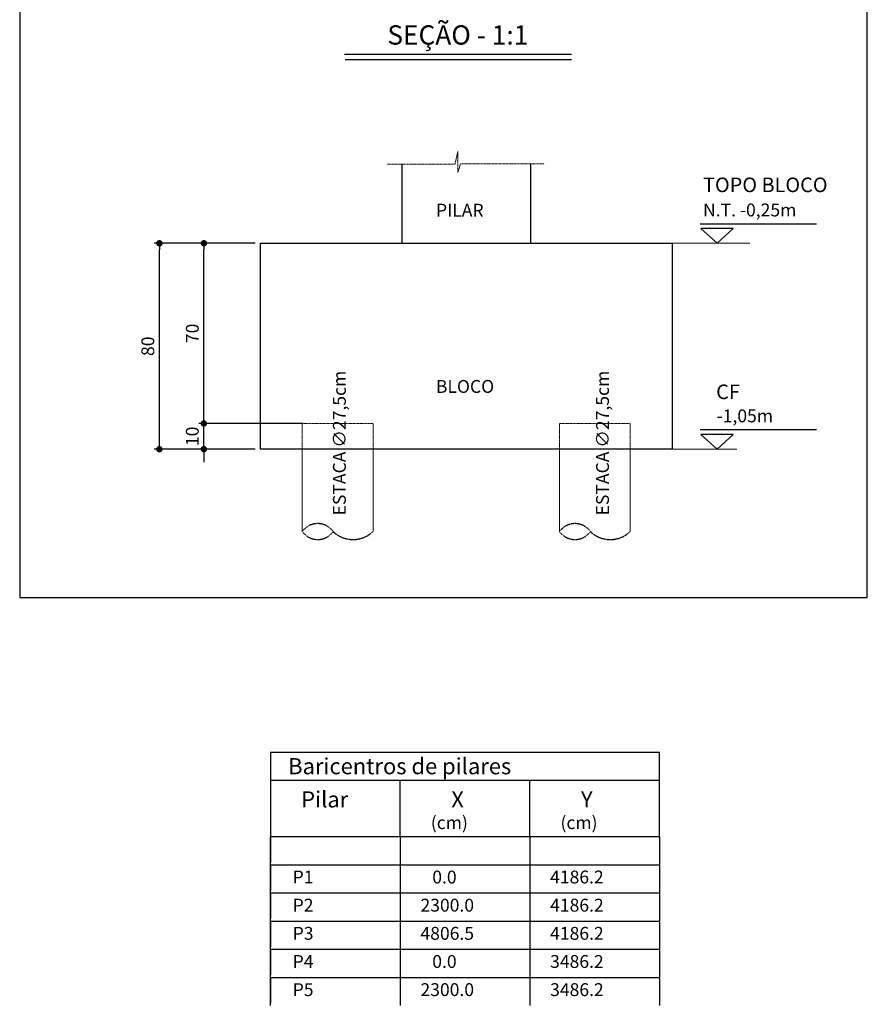
# Model space of a CAD drawing. Units: millimetres. Extents: x 0 to 11793, y 0 to 7092.
# Drawn here: x 7057 to 8375, y 2052 to 3582 of the extents above; entities that cross this region are included whole.
import ezdxf
from ezdxf.enums import TextEntityAlignment as Align

# ---------------------------------------------------------------- set-up
doc = ezdxf.new("R2010")
doc.units = ezdxf.units.MM
doc.linetypes.add('HIDDEN2', pattern=[0.1875, 0.125, -0.0625])
for name, color, linetype in [('1', 1, 'Continuous'), ('MS-BLOCOS', 7, 'Continuous'), ('MS-CORTES', 1, 'Continuous'), ('MS-COTAS', 6, 'Continuous'), ('MS-ESTACAS', 11, 'HIDDEN2'), ('MS-HACHURAS', 3, 'Continuous'), ('MS-NÍVEIS', 6, 'Continuous'), ('MS-TEXTOS', 1, 'Continuous'), ('MS-TITULOS', 5, 'Continuous')]:
    doc.layers.add(name, color=color, linetype=linetype)
doc.styles.add('ROMANS', font='romant.shx')
doc.dimstyles.new('STANDARD$0', dxfattribs={"dimtxt": 10, "dimasz": 6, "dimexe": 8, "dimexo": 8, "dimgap": 9, "dimtad": 0, "dimdec": 1, "dimzin": 12, "dimdsep": 46, "dimtxsty": 'ROMANS', "dimsah": 1, "dimcen": 8, "dimclrd": 6, "dimclre": 6, "dimclrt": 12, "dimadec": 0, "dimazin": 0, "dimtfac": 1, "dimtdec": 1, "dimtix": 1, "dimtofl": 0, "dimtmove": 0, "dimatfit": 3, "dimfxl": 1, "dimtolj": 1, "dimtzin": 0, "dimarcsym": 0})

# ---------------------------------------------------------------- blocks, each defined once
blk = doc.blocks.new('DOT')
at = {"color": 0, "linetype": 'ByBlock', "lineweight": -2}
blk.add_line((-0.5, 0), (-1, 0), dxfattribs=at)
at = {"color": 0, "linetype": 'ByBlock', "const_width": 0.5}
blk.add_lwpolyline([(-0.25, 0, 1), (0.25, 0, 1)], format="xyb", close=True, dxfattribs=at)
blk = doc.blocks.new('*D51')
at = {"layer": 'Defpoints', "color": 0, "transparency": 16777216}
for p in [(7343.7, 2954.4), (7505.7, 2954.4), (7431.7, 2914.4)]:
    blk.add_point(p, dxfattribs=at)
at = {"layer": 'MS-COTAS', "color": 6, "lineweight": -2, "transparency": 16777216}
for p, q in [((7343.7, 2964.4), (7343.7, 2974.4)), ((7343.7, 2914.4), (7343.7, 2954.4)), ((7343.7, 2904.4), (7343.7, 2894.4))]:
    blk.add_line(p, q, dxfattribs=at)
at = {"layer": 'MS-COTAS', "color": 3, "lineweight": -2, "transparency": 16777216}
for p, q in [((7497.7, 2954.4), (7335.7, 2954.4)), ((7423.7, 2914.4), (7335.7, 2914.4))]:
    blk.add_line(p, q, dxfattribs=at)
at = {"layer": 'MS-COTAS', "color": 6, "lineweight": -2, "transparency": 16777216, "xscale": 10, "yscale": 10, "zscale": 10}
for p, rotation in [((7343.7, 2954.4), 270), ((7343.7, 2914.4), 90)]:
    blk.add_blockref('DOT', p, dxfattribs=dict(at, rotation=rotation))
at = {"layer": 'MS-COTAS', "color": 12, "transparency": 16777216, "insert": (7325.7, 2934.4), "char_height": 20, "attachment_point": 5, "rotation": 90, "style": 'ROMANS'}
blk.add_mtext('\\A1;10', dxfattribs=at)
blk = doc.blocks.new('*D52')
at = {"layer": 'Defpoints', "color": 0, "transparency": 16777216}
for p in [(7343.7, 3234.4), (7431.7, 3234.4), (7505.7, 2954.4)]:
    blk.add_point(p, dxfattribs=at)
at = {"layer": 'MS-COTAS', "color": 3, "lineweight": -2, "transparency": 16777216}
for p, q in [((7423.7, 3234.4), (7335.7, 3234.4)), ((7497.7, 2954.4), (7335.7, 2954.4))]:
    blk.add_line(p, q, dxfattribs=at)
at = {"layer": 'MS-COTAS', "color": 6, "lineweight": -2, "transparency": 16777216}
blk.add_line((7343.7, 2964.4), (7343.7, 3224.4), dxfattribs=at)
at = {"layer": 'MS-COTAS', "color": 6, "lineweight": -2, "transparency": 16777216, "xscale": 10, "yscale": 10, "zscale": 10}
for p, rotation in [((7343.7, 3234.4), 90), ((7343.7, 2954.4), 270)]:
    blk.add_blockref('DOT', p, dxfattribs=dict(at, rotation=rotation))
at = {"layer": 'MS-COTAS', "color": 12, "transparency": 16777216, "insert": (7325.7, 3094.4), "char_height": 20, "attachment_point": 5, "rotation": 90, "style": 'ROMANS'}
blk.add_mtext('\\A1;70', dxfattribs=at)
blk = doc.blocks.new('*D53')
at = {"layer": 'Defpoints', "color": 0, "transparency": 16777216}
for p in [(7274.6, 3234.4), (7401.3, 3234.4), (7401.3, 2914.4)]:
    blk.add_point(p, dxfattribs=at)
at = {"layer": 'MS-COTAS', "color": 3, "lineweight": -2, "transparency": 16777216}
for p, q in [((7393.3, 3234.4), (7266.6, 3234.4)), ((7393.3, 2914.4), (7266.6, 2914.4))]:
    blk.add_line(p, q, dxfattribs=at)
at = {"layer": 'MS-COTAS', "color": 6, "lineweight": -2, "transparency": 16777216}
blk.add_line((7274.6, 2924.4), (7274.6, 3224.4), dxfattribs=at)
at = {"layer": 'MS-COTAS', "color": 6, "lineweight": -2, "transparency": 16777216, "xscale": 10, "yscale": 10, "zscale": 10}
for p, rotation in [((7274.6, 3234.4), 90), ((7274.6, 2914.4), 270)]:
    blk.add_blockref('DOT', p, dxfattribs=dict(at, rotation=rotation))
at = {"layer": 'MS-COTAS', "color": 12, "transparency": 16777216, "insert": (7256.6, 3074.4), "char_height": 20, "attachment_point": 5, "rotation": 90, "style": 'ROMANS'}
blk.add_mtext('\\A1;80', dxfattribs=at)

msp = doc.modelspace()

# ---------------------------------------------------------------- linework, layer by layer
at = {"layer": '1', "linetype": 'Continuous'}
for p, q in [((7447.38, 2443.68, 75322427300759.52), (7447.38, 2312.43, 75322427300759.52)), ((7447.38, 2443.68, 75322427300759.52), (8052.2, 2443.68, 75322427300759.52)), ((8052.2, 2312.43, 75322427300759.52), (8052.2, 2443.68, 75322427300759.52)), ((7447.38, 2399.93, 75322427300759.52), (8052.2, 2399.93, 75322427300759.52)), ((7648.98, 2312.43, 75322427300759.52), (7648.98, 2399.93, 75322427300759.52)), ((7850.59, 2312.43, 75322427300759.52), (7850.59, 2399.93, 75322427300759.52)), ((7447.38, 2312.43, 75322427300759.52), (7850.59, 2312.43, 75322427300759.52)), ((7447.38, 2268.68, 75322427300759.52), (7447.38, 2312.43, 75322427300759.52)), ((7447.38, 2312.43, 75322427300759.52), (7447.38, 2272.43, 75322427300759.52)), ((7447.38, 2268.68, 75322427300759.52), (7447.38, 2312.43, 75322427300759.52)), ((7447.38, 2312.43, 75322427300759.52), (7447.38, 2272.43, 75322427300759.52)), ((7648.98, 2312.43, 75322427300759.52), (7648.98, 2268.68, 75322427300759.52)), ((7648.98, 2312.43, 75322427300759.52), (7648.98, 2268.68, 75322427300759.52)), ((7850.59, 2312.43, 75322427300759.52), (8052.2, 2312.43, 75322427300759.52)), ((7850.59, 2312.43, 75322427300759.52), (7850.59, 2268.68, 75322427300759.52)), ((7850.59, 2312.43, 75322427300759.52), (7850.59, 2268.68, 75322427300759.52)), ((8052.2, 2312.43, 75322427300759.52), (8052.2, 2268.68, 75322427300759.52)), ((8052.2, 2312.43, 75322427300759.52), (8052.2, 2268.68, 75322427300759.52)), ((7447.38, 2268.68, 75322427300759.52), (8052.2, 2268.68, 75322427300759.52)), ((7447.38, 2224.93, 75322427300759.52), (7447.38, 2268.68, 75322427300759.52)), ((7447.38, 2268.68, 75322427300759.52), (7447.38, 2228.68, 75322427300759.52)), ((7648.98, 2268.68, 75322427300759.52), (7648.98, 2224.93, 75322427300759.52)), ((7850.59, 2268.68, 75322427300759.52), (7850.59, 2224.93, 75322427300759.52)), ((8052.2, 2268.68, 75322427300759.52), (8052.2, 2224.93, 75322427300759.52)), ((7447.38, 2224.93, 75322427300759.52), (8052.2, 2224.93, 75322427300759.52)), ((7447.38, 2181.18, 75322427300759.52), (7447.38, 2224.93, 75322427300759.52)), ((7447.38, 2224.93, 75322427300759.52), (7447.38, 2184.93, 75322427300759.52)), ((7648.98, 2224.93, 75322427300759.52), (7648.98, 2181.18, 75322427300759.52)), ((7850.59, 2224.93, 75322427300759.52), (7850.59, 2181.18, 75322427300759.52)), ((8052.2, 2224.93, 75322427300759.52), (8052.2, 2181.18, 75322427300759.52)), ((7447.38, 2181.18, 75322427300759.52), (8052.2, 2181.18, 75322427300759.52)), ((7447.38, 2137.43, 75322427300759.52), (7447.38, 2181.18, 75322427300759.52)), ((7447.38, 2181.18, 75322427300759.52), (7447.38, 2141.18, 75322427300759.52)), ((7648.98, 2181.18, 75322427300759.52), (7648.98, 2137.43, 75322427300759.52)), ((7850.59, 2181.18, 75322427300759.52), (7850.59, 2137.43, 75322427300759.52)), ((8052.2, 2181.18, 75322427300759.52), (8052.2, 2137.43, 75322427300759.52)), ((7447.38, 2137.43, 75322427300759.52), (8052.2, 2137.43, 75322427300759.52)), ((7447.38, 2093.68, 75322427300759.52), (7447.38, 2137.43, 75322427300759.52)), ((7447.38, 2137.43, 75322427300759.52), (7447.38, 2097.43, 75322427300759.52)), ((7648.98, 2137.43, 75322427300759.52), (7648.98, 2093.68, 75322427300759.52)), ((7850.59, 2137.43, 75322427300759.52), (7850.59, 2093.68, 75322427300759.52)), ((8052.2, 2137.43, 75322427300759.52), (8052.2, 2093.68, 75322427300759.52)), ((7447.38, 2093.68, 75322427300759.52), (8052.2, 2093.68, 75322427300759.52)), ((7447.38, 2049.93, 75322427300759.52), (7447.38, 2093.68, 75322427300759.52)), ((7447.38, 2093.68, 75322427300759.52), (7447.38, 2053.68, 75322427300759.52)), ((7648.98, 2093.68, 75322427300759.52), (7648.98, 2049.93, 75322427300759.52)), ((7850.59, 2093.68, 75322427300759.52), (7850.59, 2049.93, 75322427300759.52)), ((8052.2, 2093.68, 75322427300759.52), (8052.2, 2049.93, 75322427300759.52))]:
    msp.add_line(p, q, dxfattribs=at)
at = {"layer": 'MS-BLOCOS', "linetype": 'Continuous', "elevation": 100429903067679.59}
msp.add_lwpolyline([(7431.73, 3234.43), (8071.73, 3234.43), (8071.73, 2914.43), (7431.73, 2914.43)], close=True, dxfattribs=at)
at = {"layer": 'MS-CORTES', "elevation": 75322427300759.52}
msp.add_lwpolyline([(7057.32, 2683.89), (8375.32, 2683.89), (8375.32, 4519.54), (7057.32, 4519.54)], close=True, dxfattribs=at)
at = {"layer": 'MS-ESTACAS', "linetype": 'HIDDEN2', "lineweight": 0}
for p, q in [((7496.73, 2954.43, 100429903067679.59), (7606.73, 2954.43, 100429903067679.59)), ((7896.7, 2954.43, 100429903067679.59), (8006.7, 2954.43, 100429903067679.59))]:
    msp.add_line(p, q, dxfattribs=at)
at = {"layer": 'MS-ESTACAS', "linetype": 'HIDDEN2', "lineweight": 0, "ltscale": 0.5}
for p, q in [((7496.73, 2954.43, 100429903067679.59), (7496.73, 2914.43, 100429903067679.59)), ((7606.73, 2954.43, 100429903067679.59), (7606.73, 2914.43, 100429903067679.59)), ((7896.7, 2954.43, 100429903067679.59), (7896.7, 2914.43, 100429903067679.59)), ((8006.7, 2954.43, 100429903067679.59), (8006.7, 2914.43, 100429903067679.59))]:
    msp.add_line(p, q, dxfattribs=at)
at = {"layer": 'MS-ESTACAS', "linetype": 'Continuous', "lineweight": 0, "ltscale": 0.2}
for p, q in [((7496.73, 2914.43, 100429903067679.59), (7496.73, 2786.44, 100429903067679.59)), ((7606.73, 2914.43, 100429903067679.59), (7606.73, 2786.44, 100429903067679.59)), ((7896.7, 2914.43, 100429903067679.59), (7896.7, 2786.44, 100429903067679.59)), ((8006.7, 2914.43, 100429903067679.59), (8006.7, 2786.44, 100429903067679.59))]:
    msp.add_line(p, q, dxfattribs=at)
at = {"layer": 'MS-ESTACAS'}
for centre, radius, start, end in [((7520.75, 2769.48, 100429903067679.59), 29.32, 35.34982, 144.65018), ((7520.75, 2803.4, 100429903067679.59), 29.32, 215.34982, 324.65018), ((7575.67, 2819.16, 100429903067679.59), 45.07, 226.54255, 313.45745), ((7920.73, 2769.48, 100429903067679.59), 29.32, 35.34982, 144.65018), ((7920.73, 2803.4, 100429903067679.59), 29.32, 215.34982, 324.65018), ((7975.65, 2819.16, 100429903067679.59), 45.07, 226.54255, 313.45745)]:
    msp.add_arc(centre, radius, start, end, dxfattribs=at)
at = {"layer": 'MS-HACHURAS', "linetype": 'HIDDEN2', "lineweight": 0}
for p, q in [((7734.25, 3357.57, 100429903067679.59), (7738.61, 3377.15, 100429903067679.59)), ((7738.61, 3377.15, 100429903067679.59), (7738.61, 3344.15, 100429903067679.59)), ((7628.48, 3357.57, 100429903067679.59), (7734.25, 3357.57, 100429903067679.59)), ((7742.8, 3357.82, 100429903067679.59), (7738.61, 3344.15, 100429903067679.59)), ((7742.8, 3357.82, 100429903067679.59), (7872.92, 3357.82, 100429903067679.59))]:
    msp.add_line(p, q, dxfattribs=at)
at = {"layer": 'MS-HACHURAS', "lineweight": 0, "ltscale": 0.3}
for p, q in [((8071.73, 3234.43, 100429903067679.59), (8192.43, 3234.43, 100429903067679.59)), ((8071.73, 2914.43, 100429903067679.59), (8172.43, 2914.43, 100429903067679.59))]:
    msp.add_line(p, q, dxfattribs=at)
at = {"layer": 'MS-NÍVEIS'}
for p, q in [((8296.39, 3264.32, 100429903067679.59), (8115.43, 3264.32, 100429903067679.59)), ((8166.94, 3257.12, 100429903067679.59), (8116.53, 3257.12, 100429903067679.59)), ((8116.53, 3257.12, 100429903067679.59), (8141.73, 3234.43, 100429903067679.59)), ((8166.94, 3257.12, 100429903067679.59), (8141.73, 3234.43, 100429903067679.59)), ((8296.39, 2944.32, 100429903067679.59), (8115.43, 2944.32, 100429903067679.59)), ((8166.94, 2937.12, 100429903067679.59), (8116.54, 2937.12, 100429903067679.59)), ((8116.54, 2937.12, 100429903067679.59), (8141.74, 2914.43, 100429903067679.59)), ((8166.94, 2937.12, 100429903067679.59), (8141.74, 2914.43, 100429903067679.59))]:
    msp.add_line(p, q, dxfattribs=at)
at = {"layer": 'MS-TEXTOS'}
for p, q in [((7651.73, 3357.57, 100429903067679.59), (7651.73, 3234.43, 100429903067679.59)), ((7851.73, 3357.82, 100429903067679.59), (7851.73, 3234.43, 100429903067679.59))]:
    msp.add_line(p, q, dxfattribs=at)
at = {"layer": 'MS-TITULOS'}
msp.add_line((7915.52, 3527.68, 100429903067679.59), (7562.28, 3527.68, 100429903067679.59), dxfattribs=at)
at = {"layer": 'MS-TITULOS', "color": 3}
msp.add_line((7915.52, 3519.68, 100429903067679.59), (7563.66, 3519.68, 100429903067679.59), dxfattribs=at)

# ---------------------------------------------------------------- texts
at = {"layer": '1', "linetype": 'Continuous'}
for s, height, p in [('Baricentros de pilares', 25, (7474.79, 2409.31, 75322427300759.52)), ('Pilar', 25, (7495.1, 2357.76, 75322427300759.52)), ('X', 25, (7728.47, 2357.76, 75322427300759.52)), ('Y', 25, (7930.08, 2357.76, 75322427300759.52)), ('(cm)', 20, (7696.59, 2324.14, 75322427300759.52)), ('(cm)', 20, (7898.19, 2324.14, 75322427300759.52)), ('P1', 20, (7481.82, 2239.59, 75322427300759.52)), ('    0.0', 20, (7674.41, 2239.59, 75322427300759.52)), (' 4186.2', 20, (7876.01, 2239.59, 75322427300759.52)), ('P2', 20, (7481.82, 2195.84, 75322427300759.52)), (' 2300.0', 20, (7674.41, 2195.84, 75322427300759.52)), (' 4186.2', 20, (7876.01, 2195.84, 75322427300759.52)), ('P3', 20, (7481.82, 2152.09, 75322427300759.52)), (' 4806.5', 20, (7674.41, 2152.09, 75322427300759.52)), (' 4186.2', 20, (7876.01, 2152.09, 75322427300759.52)), ('P4', 20, (7481.82, 2108.34, 75322427300759.52)), ('    0.0', 20, (7674.41, 2108.34, 75322427300759.52)), (' 3486.2', 20, (7876.01, 2108.34, 75322427300759.52)), ('P5', 20, (7481.82, 2064.59, 75322427300759.52)), (' 2300.0', 20, (7674.41, 2064.59, 75322427300759.52)), (' 3486.2', 20, (7876.01, 2064.59, 75322427300759.52))]:
    msp.add_text(s, height=height, dxfattribs=at).set_placement(p)
at = {"layer": 'MS-TEXTOS', "color": 7, "style": 'ROMANS'}
for s, p in [('TOPO BLOCO', (8119.89, 3313.87, 100429903067679.59)), ('CF', (8140.29, 2992.26, 100429903067679.59))]:
    msp.add_text(s, height=22.667, dxfattribs=at).set_placement(p)
at = {"layer": 'MS-TEXTOS', "color": 2, "style": 'ROMANS'}
for s, rotation, p in [('PILAR', 360, (7704.68, 3275.77, 100429903067679.59)), ('ESTACA ∅27,5cm', 90, (7564.45, 2811.5, 100429903067679.59)), ('ESTACA ∅27,5cm', 90, (7973.58, 2811.5, 100429903067679.59))]:
    msp.add_text(s, height=20, rotation=rotation, dxfattribs=at).set_placement(p)
at = {"layer": 'MS-TEXTOS', "style": 'ROMANS'}
for s, p in [('N.T. -0,25m', (8119.89, 3276.19, 100429903067679.59)), ('-1,05m', (8141.02, 2956.19, 100429903067679.59))]:
    msp.add_text(s, height=20, dxfattribs=at).set_placement(p)
at = {"layer": 'MS-TEXTOS', "color": 2, "style": 'ROMANS'}
msp.add_text('BLOCO', height=20, dxfattribs=at).set_placement((7704.47, 3001.95, 100429903067679.59))
at = {"layer": 'MS-TITULOS', "color": 5, "style": 'ROMANS'}
msp.add_text('SEÇÃO - 1:1', height=30, dxfattribs=at).set_placement((7738.58, 3543.11, 100429903067679.59), align=Align.CENTER)

# ---------------------------------------------------------------- dimensions: what is measured, and where the dimension line sits
at = {"layer": 'MS-COTAS'}
for base, p1, p2, picture, middle in [((7274.63, 3234.43, 100429903067679.59), (7401.35, 2914.43, 100429903067679.59), (7401.35, 3234.43, 100429903067679.59), '*D53', (7256.63, 3074.43, 100429903067679.59)), ((7343.69, 3234.43, 100429903067679.59), (7505.73, 2954.43, 100429903067679.59), (7431.73, 3234.43, 100429903067679.59), '*D52', (7325.69, 3094.43, 100429903067679.59)), ((7343.69, 2954.43, 100429903067679.59), (7431.73, 2914.43, 100429903067679.59), (7505.73, 2954.43, 100429903067679.59), '*D51', (7325.69, 2934.43, 100429903067679.59))]:
    dim = msp.add_linear_dim(base=base, p1=p1, p2=p2, angle=90, dimstyle='STANDARD$0', override={"dimtxt": 20, "dimasz": 10, "dimgap": 8, "dimtad": 1, "dimlfac": 0.25, "dimblk1": 'DOT', "dimblk2": 'DOT', "dimclre": 3, "dimadec": 1, "dimazin": 3, "dimtdec": 2, "dimtofl": 1, "dimtmove": 2, "dimldrblk": 'DOT'}, dxfattribs=at)
    dim.commit()
    dim.dimension.update_dxf_attribs({"geometry": picture, "text_midpoint": middle})

doc.saveas('drawing.dxf')
